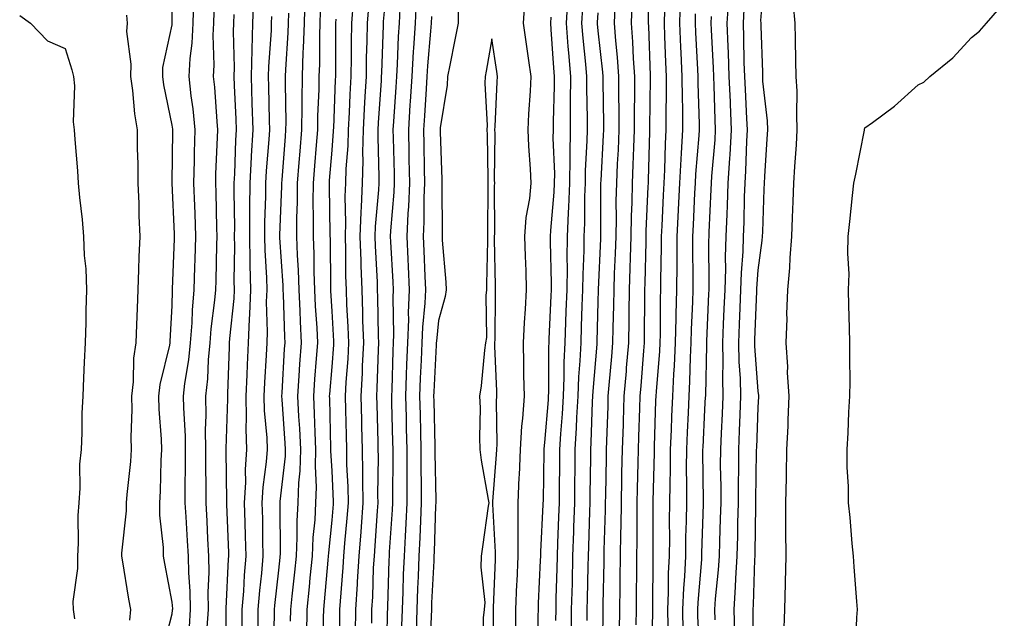
# Model space of a CAD drawing. Units: inches. Extents: x 971123 to 973763, y 7266218 to 7268858.
# Drawn here: x 971140 to 971324, y 7268400 to 7268513 of the extents above; entities that cross this region are included whole.
import ezdxf

# ---------------------------------------------------------------- set-up
doc = ezdxf.new("R2010")
doc.units = ezdxf.units.IN
doc.header["$MEASUREMENT"] = 0
doc.layers.add('Contour_97117266', color=7, linetype='Continuous', true_color=0xe727a9)

msp = doc.modelspace()

# ---------------------------------------------------------------- linework, layer by layer
at = {"layer": 'Contour_97117266'}
for points in [[(971255.14, 7268399.01, 3199), (971255.19, 7268401.92, 3199), (971255.23, 7268404.74, 3199), (971255.26, 7268409.13, 3199), (971255.3, 7268411.92, 3199), (971255.33, 7268414.64, 3199), (971255.31, 7268419.18, 3199), (971255.34, 7268421.92, 3199), (971255.39, 7268424.58, 3199), (971255.54, 7268429.41, 3199), (971255.6, 7268431.92, 3199), (971255.67, 7268434.3, 3199), (971255.82, 7268439.69, 3199), (971255.89, 7268441.92, 3199), (971256.06, 7268443.91, 3199), (971256.59, 7268450.46, 3199), (971256.72, 7268451.92, 3199), (971256.74, 7268453.23, 3199), (971256.78, 7268460.65, 3199), (971256.8, 7268461.92, 3199), (971256.84, 7268463.13, 3199), (971257, 7268470.87, 3199), (971257.03, 7268471.92, 3199), (971257.05, 7268472.92, 3199), (971257.43, 7268481.3, 3199), (971257.44, 7268481.92, 3199), (971257.47, 7268482.5, 3199), (971257.72, 7268491.59, 3199), (971257.74, 7268491.92, 3199), (971257.74, 7268492.23, 3199), (971257.86, 7268501.73, 3199), (971257.86, 7268501.92, 3199), (971257.84, 7268502.13, 3199), (971257.51, 7268511.38, 3199), (971257.47, 7268511.92, 3199), (971257.49, 7268512.48, 3199), (971257.4, 7268521.27, 3199)], [(971277.01, 7268392.96, 3192), (971277.12, 7268400.99, 3192), (971277.1, 7268401.92, 3192), (971277.16, 7268402.81, 3192), (971277.44, 7268411.31, 3192), (971277.48, 7268411.92, 3192), (971277.5, 7268412.47, 3192), (971277.58, 7268421.45, 3192), (971277.59, 7268421.92, 3192), (971277.59, 7268422.38, 3192), (971277.75, 7268431.62, 3192), (971277.75, 7268431.92, 3192), (971277.77, 7268432.2, 3192), (971278.05, 7268439.89, 3192), (971278.18, 7268441.79, 3192), (971278.18, 7268441.92, 3192), (971278.17, 7268442.04, 3192), (971278.05, 7268442.89, 3192), (971277.42, 7268451.3, 3192), (971277.41, 7268451.92, 3192), (971277.43, 7268452.54, 3192), (971277.79, 7268461.66, 3192), (971277.8, 7268461.92, 3192), (971277.81, 7268462.16, 3192), (971278.05, 7268465.58, 3192), (971278.79, 7268471.18, 3192), (971278.85, 7268471.92, 3192), (971278.89, 7268472.76, 3192), (971279.18, 7268480.79, 3192), (971279.22, 7268481.92, 3192), (971279.31, 7268483.18, 3192), (971279.73, 7268490.24, 3192), (971279.84, 7268491.92, 3192), (971279.76, 7268493.63, 3192), (971278.94, 7268501.03, 3192), (971278.89, 7268501.92, 3192), (971278.88, 7268502.75, 3192), (971278.62, 7268511.35, 3192), (971278.61, 7268511.92, 3192), (971278.56, 7268512.43, 3192), (971279.24, 7268520.73, 3192)], [(971193.02, 7268516.89, 3197), (971192.86, 7268511.92, 3197), (971192.7, 7268507.27, 3197), (971192.65, 7268506.52, 3197), (971192.48, 7268501.92, 3197), (971192.42, 7268497.55, 3197), (971192.44, 7268496.31, 3197), (971192.4, 7268491.92, 3197), (971192.07, 7268487.9, 3197), (971191.9, 7268485.77, 3197), (971191.59, 7268481.92, 3197), (971191.57, 7268478.4, 3197), (971191.45, 7268475.32, 3197), (971191.42, 7268471.92, 3197), (971191.55, 7268468.42, 3197), (971191.73, 7268465.6, 3197), (971191.86, 7268461.92, 3197), (971192.04, 7268457.93, 3197), (971192.1, 7268455.97, 3197), (971192.3, 7268451.92, 3197), (971192.02, 7268447.95, 3197), (971191.9, 7268445.77, 3197), (971191.63, 7268441.92, 3197), (971191.82, 7268438.15, 3197), (971191.99, 7268435.86, 3197), (971192.17, 7268431.92, 3197), (971192.05, 7268427.92, 3197), (971191.8, 7268425.67, 3197), (971191.67, 7268421.92, 3197), (971191.5, 7268418.47, 3197), (971191.52, 7268415.39, 3197), (971191.36, 7268411.92, 3197), (971191.06, 7268408.91, 3197), (971190.55, 7268404.42, 3197), (971190.3, 7268401.92, 3197), (971190.27, 7268399.7, 3197)], [(971168.05, 7268515.17, 3190), (971168.09, 7268511.96, 3190), (971168.09, 7268511.88, 3190), (971168.05, 7268511.6, 3190), (971166.34, 7268503.63, 3190), (971166.28, 7268501.92, 3190), (971166.5, 7268500.37, 3190), (971168.05, 7268492.8, 3190), (971168.16, 7268492.03, 3190), (971168.17, 7268491.92, 3190), (971168.17, 7268491.8, 3190), (971168.07, 7268481.94, 3190), (971168.07, 7268481.9, 3190), (971168.5, 7268472.37, 3190), (971168.52, 7268471.92, 3190), (971168.51, 7268471.46, 3190), (971168.15, 7268462.02, 3190), (971168.15, 7268461.92, 3190), (971168.14, 7268461.83, 3190), (971168.05, 7268458.87, 3190), (971167.71, 7268452.26, 3190), (971167.7, 7268451.92, 3190), (971167.63, 7268451.5, 3190), (971165.82, 7268444.15, 3190), (971165.56, 7268441.92, 3190), (971165.62, 7268439.49, 3190), (971166.09, 7268433.88, 3190), (971166.14, 7268431.92, 3190), (971166.01, 7268429.88, 3190), (971165.88, 7268424.09, 3190), (971165.75, 7268421.92, 3190), (971165.75, 7268419.62, 3190), (971166.43, 7268413.54, 3190), (971166.43, 7268411.92, 3190), (971166.67, 7268410.54, 3190), (971168.05, 7268403.27, 3190), (971168.16, 7268402.03, 3190), (971168.16, 7268401.92, 3190), (971168.15, 7268401.82, 3190), (971168.05, 7268401.06, 3190), (971166.2, 7268393.77, 3190)], [(971172.13, 7268516, 3191), (971171.99, 7268511.92, 3191), (971171.82, 7268508.15, 3191), (971171.45, 7268505.32, 3191), (971171.26, 7268501.92, 3191), (971171.65, 7268498.32, 3191), (971172.01, 7268495.88, 3191), (971172.4, 7268491.92, 3191), (971172.28, 7268487.69, 3191), (971172.26, 7268486.13, 3191), (971172.15, 7268481.92, 3191), (971172.3, 7268477.67, 3191), (971172.37, 7268476.24, 3191), (971172.51, 7268471.92, 3191), (971172.39, 7268467.58, 3191), (971172.33, 7268466.2, 3191), (971172.2, 7268461.92, 3191), (971171.88, 7268458.09, 3191), (971171.81, 7268455.68, 3191), (971171.53, 7268451.92, 3191), (971171.21, 7268448.76, 3191), (971170.46, 7268444.33, 3191), (971170.2, 7268441.92, 3191), (971170.23, 7268439.74, 3191), (971170.55, 7268434.42, 3191), (971170.58, 7268431.92, 3191), (971170.59, 7268429.38, 3191), (971170.51, 7268424.38, 3191), (971170.52, 7268421.92, 3191), (971170.66, 7268419.31, 3191), (971170.94, 7268414.81, 3191), (971171.1, 7268411.92, 3191), (971171.16, 7268408.81, 3191), (971171.46, 7268405.33, 3191), (971171.52, 7268401.92, 3191), (971171.3, 7268398.67, 3191)], [(971183.35, 7268516.62, 3194), (971183.18, 7268511.92, 3194), (971183.04, 7268506.93, 3194), (971183.04, 7268506.91, 3194), (971182.91, 7268501.92, 3194), (971183.07, 7268496.94, 3194), (971183.08, 7268496.89, 3194), (971183.24, 7268491.92, 3194), (971182.95, 7268487.02, 3194), (971182.94, 7268486.81, 3194), (971182.67, 7268481.92, 3194), (971182.63, 7268477.34, 3194), (971182.64, 7268476.51, 3194), (971182.6, 7268471.92, 3194), (971182.71, 7268467.26, 3194), (971182.7, 7268466.57, 3194), (971182.81, 7268461.92, 3194), (971182.64, 7268457.33, 3194), (971182.54, 7268456.41, 3194), (971182.37, 7268451.92, 3194), (971182.16, 7268447.81, 3194), (971182.1, 7268445.97, 3194), (971181.91, 7268441.92, 3194), (971182.01, 7268437.96, 3194), (971181.95, 7268435.82, 3194), (971182.06, 7268431.92, 3194), (971181.82, 7268428.15, 3194), (971181.86, 7268425.73, 3194), (971181.64, 7268421.92, 3194), (971181.73, 7268418.24, 3194), (971181.82, 7268415.69, 3194), (971181.91, 7268411.92, 3194), (971181.61, 7268408.36, 3194), (971181.48, 7268405.35, 3194), (971181.21, 7268401.92, 3194), (971181.18, 7268398.79, 3194)], [(971202.05, 7268515.92, 3200), (971201.75, 7268511.92, 3200), (971201.68, 7268508.29, 3200), (971201.68, 7268505.55, 3200), (971201.61, 7268501.92, 3200), (971201.43, 7268498.54, 3200), (971201.3, 7268495.17, 3200), (971201.13, 7268491.92, 3200), (971201.06, 7268488.91, 3200), (971200.71, 7268484.58, 3200), (971200.63, 7268481.92, 3200), (971200.54, 7268479.43, 3200), (971200.63, 7268474.5, 3200), (971200.55, 7268471.92, 3200), (971200.63, 7268469.34, 3200), (971200.66, 7268464.53, 3200), (971200.74, 7268461.92, 3200), (971200.84, 7268459.13, 3200), (971201.09, 7268454.96, 3200), (971201.2, 7268451.92, 3200), (971201.05, 7268448.92, 3200), (971200.7, 7268444.57, 3200), (971200.55, 7268441.92, 3200), (971200.62, 7268439.35, 3200), (971200.74, 7268434.61, 3200), (971200.8, 7268431.92, 3200), (971200.85, 7268429.12, 3200), (971201.07, 7268424.94, 3200), (971201.12, 7268421.92, 3200), (971200.9, 7268419.07, 3200), (971200.46, 7268414.33, 3200), (971200.28, 7268411.92, 3200), (971200.15, 7268409.82, 3200), (971199.62, 7268403.49, 3200), (971199.53, 7268401.92, 3200), (971199.51, 7268400.46, 3200), (971199.41, 7268393.28, 3200)], [(971204.95, 7268515.02, 3201), (971204.72, 7268511.92, 3201), (971204.66, 7268508.53, 3201), (971204.54, 7268505.43, 3201), (971204.48, 7268501.92, 3201), (971204.28, 7268498.15, 3201), (971204.12, 7268495.85, 3201), (971203.92, 7268491.92, 3201), (971203.81, 7268487.68, 3201), (971203.86, 7268486.11, 3201), (971203.74, 7268481.92, 3201), (971203.58, 7268477.45, 3201), (971203.5, 7268476.47, 3201), (971203.34, 7268471.92, 3201), (971203.48, 7268467.35, 3201), (971203.53, 7268466.44, 3201), (971203.67, 7268461.92, 3201), (971203.83, 7268457.7, 3201), (971203.85, 7268456.12, 3201), (971204.01, 7268451.92, 3201), (971203.78, 7268447.65, 3201), (971203.74, 7268446.23, 3201), (971203.5, 7268441.92, 3201), (971203.62, 7268437.49, 3201), (971203.65, 7268436.32, 3201), (971203.76, 7268431.92, 3201), (971203.84, 7268427.71, 3201), (971203.82, 7268426.15, 3201), (971203.89, 7268421.92, 3201), (971203.55, 7268417.42, 3201), (971203.49, 7268416.48, 3201), (971203.13, 7268411.92, 3201), (971202.85, 7268407.12, 3201), (971202.82, 7268406.69, 3201), (971202.53, 7268401.92, 3201), (971202.46, 7268397.51, 3201)], [(971208.05, 7268516, 3202), (971207.72, 7268512.25, 3202), (971207.7, 7268511.92, 3202), (971207.69, 7268511.56, 3202), (971207.37, 7268502.6, 3202), (971207.35, 7268501.92, 3202), (971207.31, 7268501.18, 3202), (971206.77, 7268493.2, 3202), (971206.71, 7268491.92, 3202), (971206.67, 7268490.54, 3202), (971206.89, 7268483.08, 3202), (971206.86, 7268481.92, 3202), (971206.81, 7268480.68, 3202), (971206.2, 7268473.77, 3202), (971206.15, 7268471.92, 3202), (971206.2, 7268470.07, 3202), (971206.56, 7268463.41, 3202), (971206.59, 7268461.92, 3202), (971206.65, 7268460.52, 3202), (971206.77, 7268453.2, 3202), (971206.82, 7268451.92, 3202), (971206.75, 7268450.62, 3202), (971206.53, 7268443.44, 3202), (971206.45, 7268441.92, 3202), (971206.49, 7268440.36, 3202), (971206.68, 7268433.29, 3202), (971206.71, 7268431.92, 3202), (971206.74, 7268430.61, 3202), (971206.64, 7268423.33, 3202), (971206.67, 7268421.92, 3202), (971206.56, 7268420.43, 3202), (971206.13, 7268413.84, 3202), (971205.98, 7268411.92, 3202), (971205.85, 7268409.72, 3202), (971205.68, 7268404.29, 3202), (971205.53, 7268401.92, 3202), (971205.49, 7268399.36, 3202)], [(971213.9, 7268516.07, 3204), (971213.69, 7268511.92, 3204), (971213.39, 7268507.26, 3204), (971213.33, 7268506.64, 3204), (971213.05, 7268501.92, 3204), (971212.76, 7268497.21, 3204), (971212.71, 7268496.58, 3204), (971212.42, 7268491.92, 3204), (971212.5, 7268487.47, 3204), (971212.53, 7268486.4, 3204), (971212.62, 7268481.92, 3204), (971212.43, 7268477.54, 3204), (971212.32, 7268476.19, 3204), (971212.12, 7268471.92, 3204), (971212.32, 7268467.65, 3204), (971212.4, 7268466.27, 3204), (971212.59, 7268461.92, 3204), (971212.41, 7268457.56, 3204), (971212.42, 7268456.3, 3204), (971212.27, 7268451.92, 3204), (971212.1, 7268447.87, 3204), (971212.04, 7268445.91, 3204), (971211.89, 7268441.92, 3204), (971211.99, 7268437.98, 3204), (971212.03, 7268435.9, 3204), (971212.14, 7268431.92, 3204), (971212.14, 7268427.83, 3204), (971212.12, 7268425.99, 3204), (971212.13, 7268421.92, 3204), (971211.95, 7268418.02, 3204), (971211.8, 7268415.67, 3204), (971211.61, 7268411.92, 3204), (971211.48, 7268408.49, 3204), (971211.37, 7268405.24, 3204), (971211.24, 7268401.92, 3204), (971211.15, 7268398.82, 3204)], [(971221.76, 7268515.63, 3206), (971221.75, 7268511.92, 3206), (971221.17, 7268508.8, 3206), (971220.19, 7268504.06, 3206), (971219.78, 7268501.92, 3206), (971219.7, 7268500.27, 3206), (971218.41, 7268492.28, 3206), (971218.39, 7268491.92, 3206), (971218.4, 7268491.57, 3206), (971218.7, 7268482.57, 3206), (971218.72, 7268481.92, 3206), (971218.72, 7268481.25, 3206), (971218.75, 7268472.62, 3206), (971218.75, 7268471.92, 3206), (971218.77, 7268471.2, 3206), (971219.46, 7268463.33, 3206), (971219.5, 7268461.92, 3206), (971219.34, 7268460.63, 3206), (971218.05, 7268456.15, 3206), (971217.69, 7268452.28, 3206), (971217.67, 7268451.92, 3206), (971217.66, 7268451.53, 3206), (971217.19, 7268442.78, 3206), (971217.16, 7268441.92, 3206), (971217.18, 7268441.05, 3206), (971217.41, 7268432.56, 3206), (971217.42, 7268431.92, 3206), (971217.42, 7268431.3, 3206), (971217.55, 7268422.42, 3206), (971217.56, 7268421.92, 3206), (971217.53, 7268421.4, 3206), (971217.25, 7268412.72, 3206), (971217.22, 7268411.92, 3206), (971217.18, 7268411.05, 3206), (971216.79, 7268403.18, 3206), (971216.74, 7268401.92, 3206), (971216.7, 7268400.57, 3206), (971216.37, 7268393.6, 3206)], [(971232.59, 7268397.38, 3206), (971232.6, 7268401.92, 3206), (971232.8, 7268406.67, 3206), (971232.82, 7268407.15, 3206), (971233.01, 7268411.92, 3206), (971233.01, 7268421.92, 3206), (971233.23, 7268426.74, 3206), (971233.24, 7268427.11, 3206), (971233.44, 7268431.92, 3206), (971233.69, 7268436.28, 3206), (971233.9, 7268437.77, 3206), (971234.18, 7268441.92, 3206), (971234.1, 7268445.87, 3206), (971234.11, 7268447.98, 3206), (971234.04, 7268451.92, 3206), (971234.2, 7268455.77, 3206), (971234.42, 7268458.29, 3206), (971234.59, 7268461.92, 3206), (971234.49, 7268465.48, 3206), (971234.37, 7268468.24, 3206), (971234.25, 7268471.92, 3206), (971234.53, 7268475.44, 3206), (971235.19, 7268479.06, 3206), (971235.46, 7268481.92, 3206), (971235.35, 7268484.62, 3206), (971234.99, 7268488.86, 3206), (971234.89, 7268491.92, 3206), (971235.05, 7268494.92, 3206), (971235.33, 7268499.2, 3206), (971235.47, 7268501.92, 3206), (971235.03, 7268504.94, 3206), (971234.54, 7268508.41, 3206), (971234.03, 7268511.92, 3206), (971234.28, 7268515.69, 3206)], [(971240.1, 7268399.87, 3204), (971240.12, 7268401.92, 3204), (971240.17, 7268404.04, 3204), (971240.34, 7268409.63, 3204), (971240.4, 7268411.92, 3204), (971240.48, 7268414.35, 3204), (971240.66, 7268419.31, 3204), (971240.75, 7268421.92, 3204), (971240.77, 7268424.64, 3204), (971240.81, 7268429.16, 3204), (971240.84, 7268431.92, 3204), (971241.02, 7268434.89, 3204), (971241.32, 7268438.65, 3204), (971241.5, 7268441.92, 3204), (971241.65, 7268445.52, 3204), (971241.65, 7268448.32, 3204), (971241.82, 7268451.92, 3204), (971241.97, 7268455.84, 3204), (971242.05, 7268457.92, 3204), (971242.2, 7268461.92, 3204), (971242.25, 7268466.12, 3204), (971242.21, 7268467.76, 3204), (971242.26, 7268471.92, 3204), (971242.46, 7268476.33, 3204), (971242.55, 7268477.42, 3204), (971242.74, 7268481.92, 3204), (971242.79, 7268486.66, 3204), (971242.77, 7268487.2, 3204), (971242.82, 7268491.92, 3204), (971242.84, 7268496.71, 3204), (971242.85, 7268497.12, 3204), (971242.89, 7268501.92, 3204), (971242.5, 7268506.37, 3204), (971242.42, 7268507.55, 3204), (971242.06, 7268511.92, 3204), (971242.33, 7268516.2, 3204)], [(971248.85, 7268392.72, 3201), (971248.96, 7268401.01, 3201), (971248.98, 7268401.92, 3201), (971248.99, 7268402.86, 3201), (971249.14, 7268410.83, 3201), (971249.16, 7268411.92, 3201), (971249.17, 7268413.04, 3201), (971249.41, 7268420.56, 3201), (971249.42, 7268421.92, 3201), (971249.46, 7268423.33, 3201), (971249.56, 7268430.41, 3201), (971249.59, 7268431.92, 3201), (971249.65, 7268433.52, 3201), (971249.88, 7268440.09, 3201), (971249.93, 7268441.92, 3201), (971250.11, 7268443.98, 3201), (971250.58, 7268449.39, 3201), (971250.79, 7268451.92, 3201), (971250.84, 7268454.71, 3201), (971250.96, 7268459.01, 3201), (971251.01, 7268461.92, 3201), (971251.11, 7268464.98, 3201), (971251.26, 7268468.71, 3201), (971251.37, 7268471.92, 3201), (971251.44, 7268475.31, 3201), (971251.43, 7268478.54, 3201), (971251.51, 7268481.92, 3201), (971251.66, 7268485.53, 3201), (971251.81, 7268488.16, 3201), (971251.97, 7268491.92, 3201), (971251.97, 7268495.84, 3201), (971251.93, 7268498.04, 3201), (971251.92, 7268501.92, 3201), (971251.66, 7268505.53, 3201), (971251.33, 7268508.64, 3201), (971251.09, 7268511.92, 3201), (971251.19, 7268515.06, 3201)], [(971252.01, 7268397.96, 3200), (971252.08, 7268401.92, 3200), (971252.14, 7268406.01, 3200), (971252.17, 7268407.8, 3200), (971252.23, 7268411.92, 3200), (971252.28, 7268416.15, 3200), (971252.33, 7268417.64, 3200), (971252.38, 7268421.92, 3200), (971252.47, 7268426.34, 3200), (971252.49, 7268427.48, 3200), (971252.6, 7268431.92, 3200), (971252.75, 7268436.62, 3200), (971252.77, 7268437.2, 3200), (971252.91, 7268441.92, 3200), (971253.31, 7268446.66, 3200), (971253.36, 7268447.23, 3200), (971253.75, 7268451.92, 3200), (971253.82, 7268456.15, 3200), (971253.83, 7268457.7, 3200), (971253.9, 7268461.92, 3200), (971254.04, 7268465.93, 3200), (971254.08, 7268467.95, 3200), (971254.2, 7268471.92, 3200), (971254.28, 7268475.69, 3200), (971254.4, 7268478.27, 3200), (971254.48, 7268481.92, 3200), (971254.62, 7268485.35, 3200), (971254.71, 7268488.58, 3200), (971254.86, 7268491.92, 3200), (971254.85, 7268495.12, 3200), (971254.9, 7268498.77, 3200), (971254.89, 7268501.92, 3200), (971254.65, 7268505.32, 3200), (971254.54, 7268508.41, 3200), (971254.28, 7268511.92, 3200), (971254.41, 7268515.56, 3200)], [(971261.14, 7268398.83, 3197), (971261.09, 7268401.92, 3197), (971261.22, 7268405.09, 3197), (971261.24, 7268408.73, 3197), (971261.4, 7268411.92, 3197), (971261.45, 7268415.32, 3197), (971261.43, 7268418.54, 3197), (971261.48, 7268421.92, 3197), (971261.51, 7268425.38, 3197), (971261.59, 7268428.38, 3197), (971261.62, 7268431.92, 3197), (971261.77, 7268435.64, 3197), (971261.84, 7268438.13, 3197), (971262, 7268441.92, 3197), (971262.22, 7268446.09, 3197), (971262.35, 7268447.62, 3197), (971262.56, 7268451.92, 3197), (971262.68, 7268456.55, 3197), (971262.68, 7268457.29, 3197), (971262.8, 7268461.92, 3197), (971262.83, 7268466.7, 3197), (971262.84, 7268467.13, 3197), (971262.87, 7268471.92, 3197), (971263.1, 7268476.87, 3197), (971263.1, 7268476.97, 3197), (971263.33, 7268481.92, 3197), (971263.58, 7268486.39, 3197), (971263.67, 7268487.54, 3197), (971263.92, 7268491.92, 3197), (971263.89, 7268496.08, 3197), (971263.84, 7268497.71, 3197), (971263.8, 7268501.92, 3197), (971263.61, 7268506.36, 3197), (971263.55, 7268507.42, 3197), (971263.35, 7268511.92, 3197), (971263.48, 7268516.49, 3197)], [(971269.97, 7268400, 3194), (971269.92, 7268401.92, 3194), (971270.06, 7268403.93, 3194), (971270.6, 7268409.37, 3194), (971270.76, 7268411.92, 3194), (971270.83, 7268414.7, 3194), (971271, 7268418.97, 3194), (971271.07, 7268421.92, 3194), (971271.07, 7268424.94, 3194), (971271, 7268428.97, 3194), (971271.01, 7268431.92, 3194), (971271.15, 7268435.02, 3194), (971271.35, 7268438.62, 3194), (971271.5, 7268441.92, 3194), (971271.41, 7268445.28, 3194), (971271.48, 7268448.49, 3194), (971271.4, 7268451.92, 3194), (971271.55, 7268455.42, 3194), (971271.67, 7268458.3, 3194), (971271.82, 7268461.92, 3194), (971271.95, 7268465.82, 3194), (971271.93, 7268468.04, 3194), (971272.05, 7268471.92, 3194), (971272.2, 7268476.07, 3194), (971272.28, 7268477.69, 3194), (971272.43, 7268481.92, 3194), (971272.72, 7268486.59, 3194), (971272.77, 7268487.2, 3194), (971273.04, 7268491.92, 3194), (971272.84, 7268496.71, 3194), (971272.82, 7268497.15, 3194), (971272.62, 7268501.92, 3194), (971272.47, 7268506.34, 3194), (971272.41, 7268507.56, 3194), (971272.25, 7268511.92, 3194), (971272.52, 7268516.39, 3194)], [(971282.88, 7268396.75, 3191), (971283.04, 7268401.92, 3191), (971283.16, 7268406.81, 3191), (971283.15, 7268407.02, 3191), (971283.26, 7268411.92, 3191), (971283.25, 7268416.72, 3191), (971283.24, 7268417.11, 3191), (971283.23, 7268421.92, 3191), (971283.33, 7268426.64, 3191), (971283.34, 7268427.21, 3191), (971283.44, 7268431.92, 3191), (971283.64, 7268436.33, 3191), (971283.66, 7268437.53, 3191), (971283.84, 7268441.92, 3191), (971283.56, 7268446.41, 3191), (971283.58, 7268447.45, 3191), (971283.26, 7268451.92, 3191), (971283.45, 7268456.52, 3191), (971283.44, 7268457.31, 3191), (971283.62, 7268461.92, 3191), (971283.98, 7268465.99, 3191), (971284.04, 7268467.91, 3191), (971284.35, 7268471.92, 3191), (971284.48, 7268475.49, 3191), (971284.58, 7268478.45, 3191), (971284.71, 7268481.92, 3191), (971284.92, 7268485.05, 3191), (971285.2, 7268489.07, 3191), (971285.38, 7268491.92, 3191), (971285.26, 7268494.71, 3191), (971285.33, 7268499.2, 3191), (971285.19, 7268501.92, 3191), (971285.12, 7268504.85, 3191), (971285.06, 7268508.93, 3191), (971284.99, 7268511.92, 3191), (971284.64, 7268515.33, 3191)], [(971296.32, 7268393.65, 3190), (971296.52, 7268400.39, 3190), (971296.65, 7268401.92, 3190), (971296.54, 7268403.43, 3190), (971296.06, 7268409.93, 3190), (971295.9, 7268411.92, 3190), (971295.67, 7268414.3, 3190), (971295.28, 7268419.15, 3190), (971295, 7268421.92, 3190), (971295, 7268424.97, 3190), (971294.74, 7268428.61, 3190), (971294.73, 7268431.92, 3190), (971294.94, 7268435.03, 3190), (971295.05, 7268438.92, 3190), (971295.23, 7268441.92, 3190), (971295.28, 7268444.69, 3190), (971295.2, 7268449.07, 3190), (971295.25, 7268451.92, 3190), (971295.19, 7268454.78, 3190), (971295.06, 7268458.93, 3190), (971295, 7268461.92, 3190), (971295.1, 7268464.87, 3190), (971294.84, 7268468.71, 3190), (971294.92, 7268471.92, 3190), (971295.25, 7268474.72, 3190), (971295.72, 7268479.59, 3190), (971295.98, 7268481.92, 3190), (971296.37, 7268483.6, 3190), (971297.96, 7268491.83, 3190), (971297.98, 7268491.92, 3190), (971297.99, 7268491.98, 3190), (971298.05, 7268492.27, 3190), (971299.45, 7268493.32, 3190), (971303.62, 7268496.35, 3190), (971308.05, 7268500.34, 3190), (971309.09, 7268500.88, 3190), (971310.26, 7268501.92, 3190), (971314.54, 7268505.43, 3190), (971318.05, 7268509.25, 3190), (971319.54, 7268510.43, 3190), (971320.89, 7268511.92, 3190), (971324.2, 7268515.77, 3190)], [(971139.52, 7268513.39, 3188), (971141.54, 7268511.92, 3188), (971144.73, 7268508.6, 3188), (971148.05, 7268507.15, 3188), (971149.29, 7268503.16, 3188), (971149.63, 7268501.92, 3188), (971149.79, 7268500.18, 3188), (971149.57, 7268493.44, 3188), (971149.74, 7268491.92, 3188), (971149.89, 7268490.08, 3188), (971150.34, 7268484.21, 3188), (971150.52, 7268481.92, 3188), (971150.74, 7268479.23, 3188), (971151.24, 7268475.11, 3188), (971151.48, 7268471.92, 3188), (971151.61, 7268468.36, 3188), (971151.94, 7268465.81, 3188), (971152.06, 7268461.92, 3188), (971151.93, 7268458.04, 3188), (971151.92, 7268455.79, 3188), (971151.79, 7268451.92, 3188), (971151.64, 7268448.33, 3188), (971151.51, 7268445.38, 3188), (971151.36, 7268441.92, 3188), (971151.21, 7268438.76, 3188), (971151.17, 7268435.05, 3188), (971151.05, 7268431.92, 3188), (971150.77, 7268429.2, 3188), (971150.82, 7268424.69, 3188), (971150.6, 7268421.92, 3188), (971150.42, 7268419.55, 3188), (971150.48, 7268414.35, 3188), (971150.34, 7268411.92, 3188), (971150.39, 7268409.58, 3188), (971149.51, 7268403.38, 3188), (971149.56, 7268401.92, 3188), (971149.8, 7268400.17, 3188)], [(971159.54, 7268513.41, 3189), (971159.66, 7268511.92, 3189), (971159.58, 7268510.39, 3189), (971160.37, 7268504.24, 3189), (971160.29, 7268501.92, 3189), (971160.66, 7268499.31, 3189), (971161.07, 7268494.94, 3189), (971161.55, 7268491.92, 3189), (971161.58, 7268488.39, 3189), (971161.67, 7268485.54, 3189), (971161.7, 7268481.92, 3189), (971161.86, 7268478.11, 3189), (971161.88, 7268475.75, 3189), (971162.05, 7268471.92, 3189), (971161.89, 7268468.08, 3189), (971161.83, 7268465.7, 3189), (971161.67, 7268461.92, 3189), (971161.53, 7268458.44, 3189), (971161.43, 7268455.3, 3189), (971161.29, 7268451.92, 3189), (971160.87, 7268449.1, 3189), (971160.79, 7268444.66, 3189), (971160.47, 7268441.92, 3189), (971160.53, 7268439.44, 3189), (971160.35, 7268434.22, 3189), (971160.42, 7268431.92, 3189), (971160.29, 7268429.68, 3189), (971159.62, 7268423.49, 3189), (971159.52, 7268421.92, 3189), (971159.52, 7268420.45, 3189), (971158.64, 7268412.51, 3189), (971158.64, 7268411.92, 3189), (971158.76, 7268411.21, 3189), (971159.96, 7268403.83, 3189), (971160.31, 7268401.92, 3189), (971160.09, 7268399.88, 3189)], [(971175.96, 7268514.01, 3192), (971175.89, 7268511.92, 3192), (971175.78, 7268509.65, 3192), (971175.94, 7268504.03, 3192), (971175.83, 7268501.92, 3192), (971176.05, 7268499.92, 3192), (971176.47, 7268493.5, 3192), (971176.62, 7268491.92, 3192), (971176.59, 7268490.46, 3192), (971176.28, 7268483.69, 3192), (971176.23, 7268481.92, 3192), (971176.29, 7268480.16, 3192), (971176.45, 7268473.52, 3192), (971176.51, 7268471.92, 3192), (971176.46, 7268470.33, 3192), (971176.31, 7268463.66, 3192), (971176.25, 7268461.92, 3192), (971176.09, 7268459.96, 3192), (971175.39, 7268454.58, 3192), (971175.2, 7268451.92, 3192), (971174.89, 7268448.76, 3192), (971174.76, 7268445.21, 3192), (971174.39, 7268441.92, 3192), (971174.44, 7268438.31, 3192), (971174.34, 7268435.63, 3192), (971174.39, 7268431.92, 3192), (971174.4, 7268428.27, 3192), (971174.44, 7268425.53, 3192), (971174.45, 7268421.92, 3192), (971174.63, 7268418.5, 3192), (971174.78, 7268415.19, 3192), (971174.94, 7268411.92, 3192), (971175, 7268408.87, 3192), (971174.82, 7268405.15, 3192), (971174.87, 7268401.92, 3192), (971174.65, 7268398.52, 3192)], [(971179.69, 7268513.56, 3193), (971179.63, 7268511.92, 3193), (971179.59, 7268510.38, 3193), (971179.74, 7268503.61, 3193), (971179.7, 7268501.92, 3193), (971179.76, 7268500.21, 3193), (971180.05, 7268493.92, 3193), (971180.12, 7268491.92, 3193), (971180, 7268489.97, 3193), (971179.8, 7268483.67, 3193), (971179.7, 7268481.92, 3193), (971179.68, 7268480.29, 3193), (971179.8, 7268473.67, 3193), (971179.78, 7268471.92, 3193), (971179.82, 7268470.15, 3193), (971179.71, 7268463.58, 3193), (971179.75, 7268461.92, 3193), (971179.69, 7268460.28, 3193), (971178.87, 7268452.74, 3193), (971178.84, 7268451.92, 3193), (971178.8, 7268451.17, 3193), (971178.51, 7268442.38, 3193), (971178.49, 7268441.92, 3193), (971178.5, 7268441.47, 3193), (971178.2, 7268432.07, 3193), (971178.2, 7268431.92, 3193), (971178.19, 7268431.78, 3193), (971178.33, 7268422.2, 3193), (971178.32, 7268421.92, 3193), (971178.32, 7268421.65, 3193), (971178.67, 7268412.54, 3193), (971178.67, 7268411.92, 3193), (971178.63, 7268411.34, 3193), (971178.22, 7268402.09, 3193), (971178.21, 7268401.92, 3193), (971178.21, 7268392.08, 3193)], [(971186.77, 7268513.2, 3195), (971186.72, 7268511.92, 3195), (971186.68, 7268510.55, 3195), (971186.17, 7268503.8, 3195), (971186.12, 7268501.92, 3195), (971186.18, 7268500.05, 3195), (971186.3, 7268493.67, 3195), (971186.35, 7268491.92, 3195), (971186.25, 7268490.12, 3195), (971185.76, 7268484.21, 3195), (971185.64, 7268481.92, 3195), (971185.62, 7268479.49, 3195), (971185.45, 7268474.52, 3195), (971185.43, 7268471.92, 3195), (971185.48, 7268469.35, 3195), (971185.8, 7268464.17, 3195), (971185.86, 7268461.92, 3195), (971185.78, 7268459.65, 3195), (971185.97, 7268454, 3195), (971185.89, 7268451.92, 3195), (971185.77, 7268449.64, 3195), (971185.45, 7268444.52, 3195), (971185.33, 7268441.92, 3195), (971185.39, 7268439.26, 3195), (971185.85, 7268434.12, 3195), (971185.92, 7268431.92, 3195), (971185.77, 7268429.64, 3195), (971185.13, 7268424.84, 3195), (971184.97, 7268421.92, 3195), (971185.04, 7268418.91, 3195), (971185.07, 7268414.9, 3195), (971185.14, 7268411.92, 3195), (971184.88, 7268408.75, 3195), (971184.5, 7268405.47, 3195), (971184.22, 7268401.92, 3195), (971184.19, 7268398.06, 3195)], [(971189.96, 7268513.83, 3196), (971189.91, 7268511.92, 3196), (971189.84, 7268510.13, 3196), (971189.36, 7268503.23, 3196), (971189.31, 7268501.92, 3196), (971189.3, 7268500.67, 3196), (971189.43, 7268493.3, 3196), (971189.41, 7268491.92, 3196), (971189.31, 7268490.66, 3196), (971188.67, 7268482.54, 3196), (971188.62, 7268481.92, 3196), (971188.61, 7268481.36, 3196), (971188.27, 7268472.14, 3196), (971188.27, 7268471.92, 3196), (971188.28, 7268471.69, 3196), (971188.86, 7268462.73, 3196), (971188.89, 7268461.92, 3196), (971188.93, 7268461.04, 3196), (971189.18, 7268453.05, 3196), (971189.23, 7268451.92, 3196), (971189.15, 7268450.82, 3196), (971188.69, 7268442.56, 3196), (971188.66, 7268441.92, 3196), (971188.68, 7268441.29, 3196), (971189.27, 7268433.14, 3196), (971189.33, 7268431.92, 3196), (971189.29, 7268430.68, 3196), (971188.31, 7268422.18, 3196), (971188.3, 7268421.92, 3196), (971188.29, 7268421.68, 3196), (971188.36, 7268412.23, 3196), (971188.34, 7268411.92, 3196), (971188.31, 7268411.66, 3196), (971188.05, 7268409.27, 3196), (971187.29, 7268402.68, 3196), (971187.23, 7268401.92, 3196), (971187.23, 7268401.1, 3196), (971187.09, 7268392.88, 3196)], [(971195.89, 7268514.08, 3198), (971195.81, 7268511.92, 3198), (971195.74, 7268509.61, 3198), (971195.74, 7268504.23, 3198), (971195.65, 7268501.92, 3198), (971195.62, 7268499.49, 3198), (971195.41, 7268494.56, 3198), (971195.37, 7268491.92, 3198), (971195.15, 7268489.02, 3198), (971194.83, 7268485.14, 3198), (971194.56, 7268481.92, 3198), (971194.53, 7268478.4, 3198), (971194.59, 7268475.38, 3198), (971194.56, 7268471.92, 3198), (971194.69, 7268468.56, 3198), (971194.71, 7268465.26, 3198), (971194.83, 7268461.92, 3198), (971194.97, 7268458.84, 3198), (971195.23, 7268454.74, 3198), (971195.36, 7268451.92, 3198), (971195.16, 7268449.03, 3198), (971194.84, 7268445.13, 3198), (971194.62, 7268441.92, 3198), (971194.78, 7268438.65, 3198), (971194.87, 7268435.1, 3198), (971195.01, 7268431.92, 3198), (971194.92, 7268428.8, 3198), (971195.13, 7268424.84, 3198), (971195.03, 7268421.92, 3198), (971194.88, 7268418.75, 3198), (971194.53, 7268415.44, 3198), (971194.37, 7268411.92, 3198), (971193.97, 7268407.84, 3198), (971193.82, 7268406.15, 3198), (971193.39, 7268401.92, 3198), (971193.32, 7268397.19, 3198)], [(971210.83, 7268514.7, 3203), (971210.69, 7268511.92, 3203), (971210.53, 7268509.44, 3203), (971210.34, 7268504.21, 3203), (971210.2, 7268501.92, 3203), (971210.07, 7268499.9, 3203), (971209.64, 7268493.51, 3203), (971209.54, 7268491.92, 3203), (971209.57, 7268490.4, 3203), (971209.76, 7268483.63, 3203), (971209.79, 7268481.92, 3203), (971209.72, 7268480.25, 3203), (971209.09, 7268472.96, 3203), (971209.04, 7268471.92, 3203), (971209.09, 7268470.88, 3203), (971209.51, 7268463.38, 3203), (971209.57, 7268461.92, 3203), (971209.51, 7268460.46, 3203), (971209.62, 7268453.49, 3203), (971209.56, 7268451.92, 3203), (971209.51, 7268450.46, 3203), (971209.3, 7268443.17, 3203), (971209.25, 7268441.92, 3203), (971209.28, 7268440.69, 3203), (971209.47, 7268433.34, 3203), (971209.5, 7268431.92, 3203), (971209.51, 7268430.46, 3203), (971209.42, 7268423.29, 3203), (971209.42, 7268421.92, 3203), (971209.36, 7268420.61, 3203), (971208.85, 7268412.72, 3203), (971208.81, 7268411.92, 3203), (971208.78, 7268411.19, 3203), (971208.51, 7268402.38, 3203), (971208.49, 7268401.92, 3203), (971208.48, 7268401.49, 3203), (971208.34, 7268392.21, 3203)], [(971216.76, 7268513.21, 3205), (971216.69, 7268511.92, 3205), (971216.59, 7268510.46, 3205), (971216.02, 7268503.95, 3205), (971215.9, 7268501.92, 3205), (971215.76, 7268499.63, 3205), (971215.45, 7268494.52, 3205), (971215.29, 7268491.92, 3205), (971215.34, 7268489.21, 3205), (971215.39, 7268484.58, 3205), (971215.44, 7268481.92, 3205), (971215.34, 7268479.21, 3205), (971215.34, 7268474.63, 3205), (971215.22, 7268471.92, 3205), (971215.34, 7268469.21, 3205), (971215.49, 7268464.48, 3205), (971215.61, 7268461.92, 3205), (971215.5, 7268459.37, 3205), (971215.08, 7268454.89, 3205), (971214.97, 7268451.92, 3205), (971214.84, 7268448.71, 3205), (971214.66, 7268445.31, 3205), (971214.52, 7268441.92, 3205), (971214.61, 7268438.48, 3205), (971214.7, 7268435.27, 3205), (971214.78, 7268431.92, 3205), (971214.79, 7268428.66, 3205), (971214.84, 7268425.13, 3205), (971214.85, 7268421.92, 3205), (971214.68, 7268418.55, 3205), (971214.58, 7268415.39, 3205), (971214.42, 7268411.92, 3205), (971214.26, 7268408.13, 3205), (971214.14, 7268405.83, 3205), (971213.99, 7268401.92, 3205), (971213.86, 7268397.73, 3205)], [(971236.78, 7268393.19, 3205), (971236.8, 7268400.67, 3205), (971236.81, 7268401.92, 3205), (971236.86, 7268403.11, 3205), (971237.22, 7268411.09, 3205), (971237.25, 7268411.92, 3205), (971237.25, 7268412.72, 3205), (971237.74, 7268421.61, 3205), (971237.74, 7268421.92, 3205), (971237.75, 7268422.22, 3205), (971237.87, 7268431.74, 3205), (971237.88, 7268431.92, 3205), (971237.89, 7268432.08, 3205), (971238.05, 7268433.26, 3205), (971238.7, 7268441.27, 3205), (971238.73, 7268441.92, 3205), (971238.76, 7268442.63, 3205), (971238.78, 7268451.19, 3205), (971238.81, 7268451.92, 3205), (971238.84, 7268452.71, 3205), (971239.2, 7268460.77, 3205), (971239.25, 7268461.92, 3205), (971239.26, 7268463.13, 3205), (971239.09, 7268470.88, 3205), (971239.09, 7268471.92, 3205), (971239.14, 7268473.01, 3205), (971239.78, 7268480.19, 3205), (971239.85, 7268481.92, 3205), (971239.87, 7268483.74, 3205), (971239.6, 7268490.37, 3205), (971239.62, 7268491.92, 3205), (971239.63, 7268493.5, 3205), (971239.85, 7268500.12, 3205), (971239.86, 7268501.92, 3205), (971239.71, 7268503.58, 3205), (971239.24, 7268510.73, 3205), (971239.14, 7268511.92, 3205), (971239.21, 7268513.08, 3205)], [(971243.02, 7268396.95, 3203), (971243.05, 7268401.92, 3203), (971243.18, 7268406.79, 3203), (971243.18, 7268407.05, 3203), (971243.3, 7268411.92, 3203), (971243.45, 7268416.52, 3203), (971243.47, 7268417.34, 3203), (971243.63, 7268421.92, 3203), (971243.67, 7268426.3, 3203), (971243.69, 7268427.56, 3203), (971243.74, 7268431.92, 3203), (971243.98, 7268435.99, 3203), (971244.05, 7268437.92, 3203), (971244.27, 7268441.92, 3203), (971244.42, 7268445.55, 3203), (971244.67, 7268448.54, 3203), (971244.83, 7268451.92, 3203), (971244.93, 7268455.04, 3203), (971245.05, 7268458.92, 3203), (971245.16, 7268461.92, 3203), (971245.19, 7268464.78, 3203), (971245.39, 7268469.26, 3203), (971245.43, 7268471.92, 3203), (971245.54, 7268474.43, 3203), (971245.53, 7268479.4, 3203), (971245.64, 7268481.92, 3203), (971245.66, 7268484.31, 3203), (971245.99, 7268489.86, 3203), (971246.01, 7268491.92, 3203), (971246.02, 7268493.95, 3203), (971245.91, 7268499.78, 3203), (971245.92, 7268501.92, 3203), (971245.73, 7268504.24, 3203), (971245.22, 7268509.09, 3203), (971244.98, 7268511.92, 3203), (971245.16, 7268514.81, 3203)], [(971245.97, 7268399.84, 3202), (971245.99, 7268401.92, 3202), (971246.04, 7268403.93, 3202), (971246.16, 7268410.03, 3202), (971246.19, 7268411.92, 3202), (971246.25, 7268413.72, 3202), (971246.45, 7268420.32, 3202), (971246.51, 7268421.92, 3202), (971246.52, 7268423.45, 3202), (971246.62, 7268430.49, 3202), (971246.64, 7268431.92, 3202), (971246.72, 7268433.25, 3202), (971246.98, 7268440.85, 3202), (971247.03, 7268441.92, 3202), (971247.07, 7268442.9, 3202), (971247.82, 7268451.69, 3202), (971247.84, 7268451.92, 3202), (971247.84, 7268452.13, 3202), (971248.05, 7268459.72, 3202), (971248.11, 7268461.86, 3202), (971248.11, 7268461.98, 3202), (971248.52, 7268471.45, 3202), (971248.54, 7268471.92, 3202), (971248.55, 7268472.42, 3202), (971248.53, 7268481.44, 3202), (971248.54, 7268481.92, 3202), (971248.56, 7268482.43, 3202), (971249.05, 7268490.92, 3202), (971249.09, 7268491.92, 3202), (971249.09, 7268492.96, 3202), (971248.94, 7268501.03, 3202), (971248.94, 7268501.92, 3202), (971248.88, 7268502.75, 3202), (971248.05, 7268510.49, 3202), (971247.91, 7268511.78, 3202), (971247.9, 7268511.92, 3202), (971247.91, 7268512.06, 3202), (971248.05, 7268513.86, 3202)], [(971258.06, 7268391.91, 3198), (971258.27, 7268401.7, 3198), (971258.27, 7268401.92, 3198), (971258.28, 7268402.15, 3198), (971258.34, 7268411.63, 3198), (971258.36, 7268411.92, 3198), (971258.36, 7268412.23, 3198), (971258.31, 7268421.66, 3198), (971258.31, 7268422.18, 3198), (971258.6, 7268431.37, 3198), (971258.6, 7268431.92, 3198), (971258.62, 7268432.49, 3198), (971258.87, 7268441.1, 3198), (971258.9, 7268441.92, 3198), (971258.95, 7268442.82, 3198), (971259.57, 7268450.4, 3198), (971259.65, 7268451.92, 3198), (971259.69, 7268453.56, 3198), (971259.73, 7268460.24, 3198), (971259.77, 7268461.92, 3198), (971259.78, 7268463.65, 3198), (971259.92, 7268470.05, 3198), (971259.93, 7268471.92, 3198), (971260.02, 7268473.89, 3198), (971260.29, 7268479.68, 3198), (971260.39, 7268481.92, 3198), (971260.53, 7268484.4, 3198), (971260.67, 7268489.3, 3198), (971260.81, 7268491.92, 3198), (971260.79, 7268494.66, 3198), (971260.85, 7268499.12, 3198), (971260.83, 7268501.92, 3198), (971260.72, 7268504.59, 3198), (971260.55, 7268509.42, 3198), (971260.44, 7268511.92, 3198), (971260.51, 7268514.38, 3198)], [(971263.96, 7268397.83, 3196), (971263.89, 7268401.92, 3196), (971264.07, 7268405.9, 3196), (971264.25, 7268408.12, 3196), (971264.44, 7268411.92, 3196), (971264.49, 7268415.48, 3196), (971264.59, 7268418.46, 3196), (971264.64, 7268421.92, 3196), (971264.67, 7268425.3, 3196), (971264.62, 7268428.49, 3196), (971264.65, 7268431.92, 3196), (971264.78, 7268435.19, 3196), (971264.96, 7268438.83, 3196), (971265.08, 7268441.92, 3196), (971265.24, 7268444.73, 3196), (971265.34, 7268449.21, 3196), (971265.47, 7268451.92, 3196), (971265.53, 7268454.44, 3196), (971265.76, 7268459.63, 3196), (971265.82, 7268461.92, 3196), (971265.83, 7268464.14, 3196), (971265.79, 7268469.66, 3196), (971265.81, 7268471.92, 3196), (971265.91, 7268474.06, 3196), (971266.18, 7268480.05, 3196), (971266.26, 7268481.92, 3196), (971266.36, 7268483.61, 3196), (971266.97, 7268490.84, 3196), (971267.02, 7268491.92, 3196), (971267.01, 7268492.96, 3196), (971266.78, 7268500.65, 3196), (971266.77, 7268501.92, 3196), (971266.71, 7268503.26, 3196), (971266.34, 7268510.21, 3196), (971266.26, 7268511.92, 3196), (971266.31, 7268513.66, 3196)], [(971267.16, 7268392.81, 3195), (971266.72, 7268400.59, 3195), (971266.7, 7268401.92, 3195), (971266.76, 7268403.21, 3195), (971267.44, 7268411.31, 3195), (971267.47, 7268411.92, 3195), (971267.47, 7268412.5, 3195), (971267.81, 7268421.68, 3195), (971267.81, 7268422.16, 3195), (971267.68, 7268431.55, 3195), (971267.68, 7268431.92, 3195), (971267.69, 7268432.28, 3195), (971268.05, 7268439.41, 3195), (971268.18, 7268441.79, 3195), (971268.19, 7268441.92, 3195), (971268.19, 7268442.06, 3195), (971268.4, 7268451.57, 3195), (971268.39, 7268451.92, 3195), (971268.41, 7268452.28, 3195), (971268.8, 7268461.17, 3195), (971268.84, 7268461.92, 3195), (971268.86, 7268462.73, 3195), (971268.79, 7268471.18, 3195), (971268.82, 7268471.92, 3195), (971268.85, 7268472.72, 3195), (971269.24, 7268480.73, 3195), (971269.28, 7268481.92, 3195), (971269.37, 7268483.24, 3195), (971269.94, 7268490.03, 3195), (971270.05, 7268491.92, 3195), (971269.97, 7268493.84, 3195), (971269.78, 7268500.19, 3195), (971269.71, 7268501.92, 3195), (971269.65, 7268503.52, 3195), (971269.26, 7268510.71, 3195), (971269.22, 7268511.92, 3195), (971269.3, 7268513.17, 3195)], [(971273.63, 7268397.5, 3193), (971273.51, 7268401.92, 3193), (971273.8, 7268406.17, 3193), (971273.86, 7268407.73, 3193), (971274.12, 7268411.92, 3193), (971274.22, 7268415.75, 3193), (971274.24, 7268418.11, 3193), (971274.33, 7268421.92, 3193), (971274.33, 7268425.64, 3193), (971274.38, 7268428.25, 3193), (971274.38, 7268431.92, 3193), (971274.54, 7268435.43, 3193), (971274.66, 7268438.53, 3193), (971274.81, 7268441.92, 3193), (971274.72, 7268445.25, 3193), (971274.5, 7268448.37, 3193), (971274.41, 7268451.92, 3193), (971274.55, 7268455.42, 3193), (971274.67, 7268458.54, 3193), (971274.81, 7268461.92, 3193), (971274.91, 7268465.06, 3193), (971275.2, 7268469.07, 3193), (971275.29, 7268471.92, 3193), (971275.38, 7268474.59, 3193), (971275.49, 7268479.36, 3193), (971275.58, 7268481.92, 3193), (971275.72, 7268484.25, 3193), (971275.9, 7268489.77, 3193), (971276.03, 7268491.92, 3193), (971275.93, 7268494.04, 3193), (971275.63, 7268499.5, 3193), (971275.53, 7268501.92, 3193), (971275.44, 7268504.53, 3193), (971275.37, 7268509.24, 3193), (971275.29, 7268511.92, 3193), (971275.44, 7268514.53, 3193)], [(971198.84, 7268512.71, 3199), (971198.78, 7268511.92, 3199), (971198.76, 7268511.21, 3199), (971198.75, 7268502.62, 3199), (971198.74, 7268501.92, 3199), (971198.7, 7268501.27, 3199), (971198.36, 7268492.23, 3199), (971198.34, 7268491.92, 3199), (971198.33, 7268491.64, 3199), (971198.05, 7268488.11, 3199), (971197.58, 7268482.39, 3199), (971197.54, 7268481.92, 3199), (971197.54, 7268481.41, 3199), (971197.72, 7268472.25, 3199), (971197.72, 7268471.92, 3199), (971197.73, 7268471.6, 3199), (971197.8, 7268462.17, 3199), (971197.8, 7268461.92, 3199), (971197.82, 7268461.69, 3199), (971198.05, 7268457.87, 3199), (971198.38, 7268452.25, 3199), (971198.39, 7268451.92, 3199), (971198.38, 7268451.59, 3199), (971198.05, 7268447.43, 3199), (971197.63, 7268442.34, 3199), (971197.6, 7268441.92, 3199), (971197.62, 7268441.49, 3199), (971197.84, 7268432.13, 3199), (971197.85, 7268431.92, 3199), (971197.84, 7268431.71, 3199), (971198.05, 7268427.96, 3199), (971198.33, 7268422.2, 3199), (971198.34, 7268421.92, 3199), (971198.32, 7268421.65, 3199), (971198.05, 7268418.7, 3199), (971197.42, 7268412.55, 3199), (971197.39, 7268411.92, 3199), (971197.32, 7268411.19, 3199), (971196.62, 7268403.35, 3199), (971196.49, 7268401.92, 3199), (971196.46, 7268400.33, 3199), (971196.36, 7268393.61, 3199)], [(971228.37, 7268392.24, 3207), (971228.4, 7268401.57, 3207), (971228.4, 7268401.92, 3207), (971228.41, 7268402.28, 3207), (971228.74, 7268411.23, 3207), (971228.77, 7268411.92, 3207), (971228.77, 7268412.64, 3207), (971228.27, 7268421.7, 3207), (971228.27, 7268421.92, 3207), (971228.28, 7268422.15, 3207), (971228.97, 7268431, 3207), (971229.01, 7268431.92, 3207), (971229.07, 7268432.94, 3207), (971228.98, 7268440.99, 3207), (971229.04, 7268441.92, 3207), (971229.03, 7268442.9, 3207), (971228.67, 7268451.3, 3207), (971228.66, 7268451.92, 3207), (971228.68, 7268452.55, 3207), (971228.75, 7268461.22, 3207), (971228.78, 7268461.92, 3207), (971228.76, 7268462.63, 3207), (971228.59, 7268471.38, 3207), (971228.58, 7268471.92, 3207), (971228.62, 7268472.49, 3207), (971228.58, 7268481.39, 3207), (971228.63, 7268481.92, 3207), (971228.61, 7268482.48, 3207), (971228.69, 7268491.28, 3207), (971228.67, 7268491.92, 3207), (971228.7, 7268492.57, 3207), (971229.07, 7268500.9, 3207), (971229.12, 7268501.92, 3207), (971228.99, 7268502.86, 3207), (971228.05, 7268508.99, 3207), (971227.04, 7268502.93, 3207), (971226.86, 7268501.92, 3207), (971226.79, 7268500.66, 3207), (971227.22, 7268492.75, 3207), (971227.17, 7268491.92, 3207), (971227.19, 7268491.06, 3207), (971227.3, 7268482.67, 3207), (971227.32, 7268481.92, 3207), (971227.32, 7268481.19, 3207), (971227.27, 7268472.7, 3207), (971227.27, 7268471.92, 3207), (971227.29, 7268471.16, 3207), (971227.06, 7268462.91, 3207), (971227.08, 7268461.92, 3207), (971226.96, 7268460.83, 3207), (971227.05, 7268452.92, 3207), (971226.89, 7268451.92, 3207), (971226.7, 7268450.57, 3207), (971226.11, 7268443.86, 3207), (971225.79, 7268441.92, 3207), (971225.89, 7268439.76, 3207), (971225.76, 7268434.21, 3207), (971225.85, 7268431.92, 3207), (971226.08, 7268429.95, 3207), (971227.42, 7268422.55, 3207), (971227.5, 7268421.92, 3207), (971227.42, 7268421.29, 3207), (971226.33, 7268413.64, 3207), (971226.09, 7268411.92, 3207), (971225.99, 7268409.86, 3207), (971226.77, 7268403.2, 3207), (971226.67, 7268401.92, 3207), (971226.45, 7268400.32, 3207), (971226.54, 7268393.43, 3207)]]:
    msp.add_polyline3d(points, dxfattribs=at)

doc.saveas('drawing.dxf')
